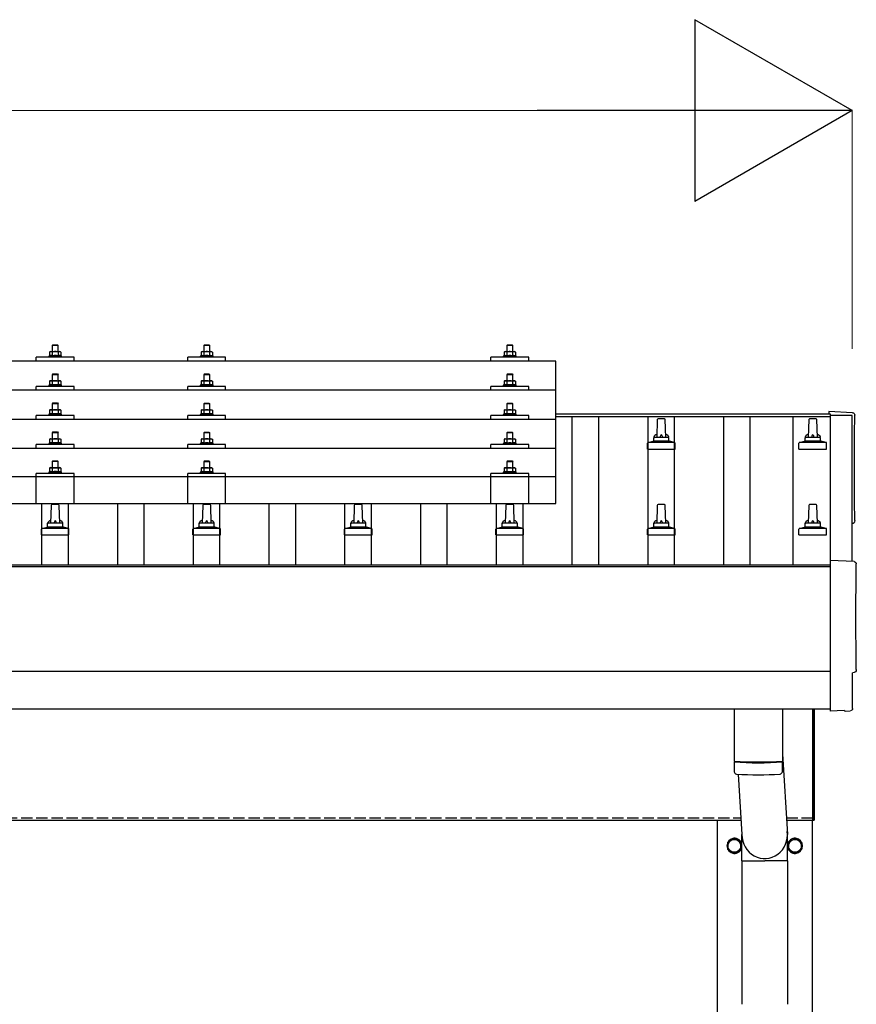
# Model space of a CAD drawing. Units: millimetres. Extents: x 0 to 33640, y 0 to 23760.
# Drawn here: x 8886 to 9991, y 8905 to 10204 of the extents above; entities that cross this region are included whole.
import ezdxf

# ---------------------------------------------------------------- set-up
doc = ezdxf.new("R2010")
doc.units = ezdxf.units.MM
doc.linetypes.add('YHIDDEN_1', pattern=[4, 3, -1])
for name, color, linetype, lineweight in [('YKK_13', 4, 'Continuous', 30), ('YKK_A1', 4, 'Continuous', 30), ('YKK_D', 6, 'Continuous', 13)]:
    doc.layers.add(name, color=color, linetype=linetype, lineweight=lineweight)

msp = doc.modelspace()

# ---------------------------------------------------------------- linework, layer by layer
at = {"layer": 'YKK_13'}
for p, q in [((8930.2, 9775.4), (8929.2, 9774.4)), ((8937.2, 9774.4), (8929.2, 9774.4)), ((8929.2, 9774.4), (8929.2, 9766.4)), ((8930.2, 9775.4), (8936.2, 9775.4)), ((8936.2, 9775.4), (8937.2, 9774.4)), ((8937.2, 9766.4), (8937.2, 9774.4)), ((9130.2, 9775.3), (9129.2, 9774.3)), ((9137.2, 9774.3), (9129.2, 9774.3)), ((9129.2, 9774.3), (9129.2, 9766.3)), ((9130.2, 9775.3), (9136.2, 9775.3)), ((9136.2, 9775.3), (9137.2, 9774.3)), ((9137.2, 9766.3), (9137.2, 9774.3)), ((9530.2, 9775.3), (9529.2, 9774.3)), ((9537.2, 9774.3), (9529.2, 9774.3)), ((9529.2, 9774.3), (9529.2, 9766.3)), ((9530.2, 9775.3), (9536.2, 9775.3)), ((9536.2, 9775.3), (9537.2, 9774.3)), ((9537.2, 9766.3), (9537.2, 9774.3)), ((8908.2, 9753.7), (8908.2, 9758.8)), ((8958.2, 9758.8), (8908.2, 9758.8)), ((8925.7, 9760.8), (8924.7, 9760.4)), ((8924.7, 9760.4), (8924.7, 9758.9)), ((8941.7, 9760.4), (8924.7, 9760.4)), ((8926.7, 9766.4), (8925.7, 9765.8)), ((8926.3, 9766.1), (8925.7, 9765.8)), ((8925.7, 9765.8), (8925.7, 9760.8)), ((8926.2, 9761), (8925.7, 9760.8)), ((8926.7, 9766.4), (8939.7, 9766.4)), ((8929.4, 9765.8), (8928.8, 9766.1)), ((8929.4, 9760.8), (8928.9, 9761)), ((8930.5, 9766.1), (8929.4, 9765.8)), ((8929.4, 9765.8), (8929.4, 9760.8)), ((8930.3, 9760.9), (8929.4, 9760.8)), ((8933.2, 9766.4), (8932.4, 9766.3)), ((8934.3, 9766.3), (8933.2, 9766.4)), ((8936.9, 9765.8), (8936.2, 9766)), ((8936.9, 9760.8), (8936.2, 9760.9)), ((8936.9, 9765.8), (8937.6, 9766.1)), ((8936.9, 9765.8), (8936.9, 9760.8)), ((8936.9, 9760.8), (8937.4, 9761)), ((8939.7, 9766.4), (8940.7, 9765.8)), ((8940.1, 9766.1), (8940.7, 9765.8)), ((8940.1, 9761), (8940.7, 9760.8)), ((8940.7, 9765.8), (8940.7, 9760.8)), ((8940.7, 9760.8), (8941.7, 9760.4)), ((8941.7, 9758.9), (8941.7, 9760.4)), ((8958.2, 9753.7), (8958.2, 9758.8)), ((9108.2, 9753.7), (9108.2, 9758.8)), ((9158.2, 9758.8), (9108.2, 9758.8)), ((9125.7, 9760.7), (9124.7, 9760.3)), ((9124.7, 9760.3), (9124.7, 9758.8)), ((9141.7, 9760.3), (9124.7, 9760.3)), ((9126.7, 9766.3), (9125.7, 9765.7)), ((9126.3, 9766), (9125.7, 9765.7)), ((9125.7, 9765.7), (9125.7, 9760.7)), ((9126.2, 9760.9), (9125.7, 9760.7)), ((9126.7, 9766.3), (9139.7, 9766.3)), ((9129.4, 9765.7), (9128.8, 9766)), ((9129.4, 9760.7), (9128.9, 9760.9)), ((9130.5, 9766), (9129.4, 9765.7)), ((9129.4, 9765.7), (9129.4, 9760.7)), ((9130.3, 9760.9), (9129.4, 9760.7)), ((9133.2, 9766.3), (9132.4, 9766.3)), ((9134.3, 9766.3), (9133.2, 9766.3)), ((9136.9, 9765.7), (9136.2, 9765.9)), ((9136.9, 9760.7), (9136.2, 9760.9)), ((9136.9, 9765.7), (9137.6, 9766)), ((9136.9, 9765.7), (9136.9, 9760.7)), ((9136.9, 9760.7), (9137.4, 9760.9)), ((9139.7, 9766.3), (9140.7, 9765.7)), ((9140.1, 9766), (9140.7, 9765.7)), ((9140.1, 9760.9), (9140.7, 9760.7)), ((9140.7, 9765.7), (9140.7, 9760.7)), ((9140.7, 9760.7), (9141.7, 9760.3)), ((9141.7, 9758.8), (9141.7, 9760.3)), ((9158.2, 9753.7), (9158.2, 9758.8)), ((9508.2, 9753.7), (9508.2, 9758.8)), ((9558.2, 9758.8), (9508.2, 9758.8)), ((9525.7, 9760.7), (9524.7, 9760.3)), ((9524.7, 9760.3), (9524.7, 9758.8)), ((9541.7, 9760.3), (9524.7, 9760.3)), ((9526.7, 9766.3), (9525.7, 9765.7)), ((9526.3, 9766), (9525.7, 9765.7)), ((9525.7, 9765.7), (9525.7, 9760.7)), ((9526.2, 9760.9), (9525.7, 9760.7)), ((9526.7, 9766.3), (9539.7, 9766.3)), ((9529.4, 9765.7), (9528.8, 9766)), ((9529.4, 9760.7), (9528.9, 9760.9)), ((9530.5, 9766), (9529.4, 9765.7)), ((9529.4, 9765.7), (9529.4, 9760.7)), ((9530.3, 9760.8), (9529.4, 9760.7)), ((9533.2, 9766.3), (9532.4, 9766.3)), ((9534.3, 9766.2), (9533.2, 9766.3)), ((9536.9, 9765.7), (9536.2, 9765.9)), ((9536.9, 9760.7), (9536.2, 9760.8)), ((9536.9, 9765.7), (9537.6, 9766)), ((9536.9, 9765.7), (9536.9, 9760.7)), ((9536.9, 9760.7), (9537.4, 9760.9)), ((9539.7, 9766.3), (9540.7, 9765.7)), ((9540.1, 9766), (9540.7, 9765.7)), ((9540.1, 9760.9), (9540.7, 9760.7)), ((9540.7, 9765.7), (9540.7, 9760.7)), ((9540.7, 9760.7), (9541.7, 9760.3)), ((9541.7, 9758.8), (9541.7, 9760.3)), ((9558.2, 9753.7), (9558.2, 9758.8)), ((9594.2, 9753.7), (7872.2, 9753.7)), ((9594.2, 9565.9), (9594.2, 9753.7)), ((8930.2, 9736.9), (8929.2, 9735.9)), ((8937.2, 9735.9), (8929.2, 9735.9)), ((8929.2, 9735.9), (8929.2, 9727.9)), ((8930.2, 9736.9), (8936.2, 9736.9)), ((8936.2, 9736.9), (8937.2, 9735.9)), ((8937.2, 9727.9), (8937.2, 9735.9)), ((9130.2, 9736.9), (9129.2, 9735.9)), ((9137.2, 9735.9), (9129.2, 9735.9)), ((9129.2, 9735.9), (9129.2, 9727.9)), ((9130.2, 9736.9), (9136.2, 9736.9)), ((9136.2, 9736.9), (9137.2, 9735.9)), ((9137.2, 9727.9), (9137.2, 9735.9)), ((9530.2, 9736.9), (9529.2, 9735.9)), ((9537.2, 9735.9), (9529.2, 9735.9)), ((9529.2, 9735.9), (9529.2, 9727.9)), ((9530.2, 9736.9), (9536.2, 9736.9)), ((9536.2, 9736.9), (9537.2, 9735.9)), ((9537.2, 9727.9), (9537.2, 9735.9)), ((8908.2, 9715.3), (8908.2, 9720.4)), ((8958.2, 9720.4), (8908.2, 9720.4)), ((8925.7, 9722.4), (8924.7, 9721.9)), ((8924.7, 9721.9), (8924.7, 9720.4)), ((8941.7, 9721.9), (8924.7, 9721.9)), ((8926.7, 9727.9), (8925.7, 9727.4)), ((8926.3, 9727.7), (8925.7, 9727.4)), ((8925.7, 9727.4), (8925.7, 9722.4)), ((8926.2, 9722.6), (8925.7, 9722.4)), ((8926.7, 9727.9), (8939.7, 9727.9)), ((8929.4, 9727.4), (8928.8, 9727.7)), ((8929.4, 9722.4), (8928.9, 9722.6)), ((8930.5, 9727.6), (8929.4, 9727.4)), ((8929.4, 9727.4), (8929.4, 9722.4)), ((8930.3, 9722.5), (8929.4, 9722.4)), ((8933.2, 9727.9), (8932.4, 9727.9)), ((8934.3, 9727.9), (8933.2, 9727.9)), ((8936.9, 9727.4), (8936.2, 9727.6)), ((8936.9, 9722.4), (8936.2, 9722.5)), ((8936.9, 9727.4), (8937.6, 9727.7)), ((8936.9, 9727.4), (8936.9, 9722.4)), ((8936.9, 9722.4), (8937.4, 9722.6)), ((8939.7, 9727.9), (8940.7, 9727.4)), ((8940.1, 9727.7), (8940.7, 9727.4)), ((8940.1, 9722.6), (8940.7, 9722.4)), ((8940.7, 9727.4), (8940.7, 9722.4)), ((8940.7, 9722.4), (8941.7, 9721.9)), ((8941.7, 9720.4), (8941.7, 9721.9)), ((8958.2, 9715.3), (8958.2, 9720.4)), ((9108.2, 9715.3), (9108.2, 9720.4)), ((9158.2, 9720.4), (9108.2, 9720.4)), ((9125.7, 9722.3), (9124.7, 9721.9)), ((9124.7, 9721.9), (9124.7, 9720.4)), ((9141.7, 9721.9), (9124.7, 9721.9)), ((9126.7, 9727.9), (9125.7, 9727.3)), ((9126.3, 9727.6), (9125.7, 9727.3)), ((9125.7, 9727.3), (9125.7, 9722.3)), ((9126.2, 9722.5), (9125.7, 9722.3)), ((9126.7, 9727.9), (9139.7, 9727.9)), ((9129.4, 9727.3), (9128.8, 9727.6)), ((9129.4, 9722.3), (9128.9, 9722.5)), ((9130.5, 9727.6), (9129.4, 9727.3)), ((9129.4, 9727.3), (9129.4, 9722.3)), ((9130.3, 9722.5), (9129.4, 9722.3)), ((9133.2, 9727.9), (9132.4, 9727.9)), ((9134.3, 9727.8), (9133.2, 9727.9)), ((9136.9, 9727.3), (9136.2, 9727.5)), ((9136.9, 9722.3), (9136.2, 9722.4)), ((9136.9, 9727.3), (9137.6, 9727.6)), ((9136.9, 9727.3), (9136.9, 9722.3)), ((9136.9, 9722.3), (9137.4, 9722.5)), ((9139.7, 9727.9), (9140.7, 9727.3)), ((9140.1, 9727.6), (9140.7, 9727.3)), ((9140.1, 9722.5), (9140.7, 9722.3)), ((9140.7, 9727.3), (9140.7, 9722.3)), ((9140.7, 9722.3), (9141.7, 9721.9)), ((9141.7, 9720.4), (9141.7, 9721.9)), ((9158.2, 9715.3), (9158.2, 9720.4)), ((9508.2, 9715.3), (9508.2, 9720.4)), ((9558.2, 9720.4), (9508.2, 9720.4)), ((9525.7, 9722.3), (9524.7, 9721.9)), ((9524.7, 9721.9), (9524.7, 9720.4)), ((9541.7, 9721.9), (9524.7, 9721.9)), ((9526.7, 9727.9), (9525.7, 9727.3)), ((9526.3, 9727.6), (9525.7, 9727.3)), ((9525.7, 9727.3), (9525.7, 9722.3)), ((9526.2, 9722.5), (9525.7, 9722.3)), ((9526.7, 9727.9), (9539.7, 9727.9)), ((9529.4, 9727.3), (9528.8, 9727.6)), ((9529.4, 9722.3), (9528.9, 9722.5)), ((9530.5, 9727.6), (9529.4, 9727.3)), ((9529.4, 9727.3), (9529.4, 9722.3)), ((9530.3, 9722.4), (9529.4, 9722.3)), ((9533.2, 9727.9), (9532.4, 9727.8)), ((9534.3, 9727.8), (9533.2, 9727.9)), ((9536.9, 9727.3), (9536.2, 9727.5)), ((9536.9, 9722.3), (9536.2, 9722.4)), ((9536.9, 9727.3), (9537.6, 9727.6)), ((9536.9, 9727.3), (9536.9, 9722.3)), ((9536.9, 9722.3), (9537.4, 9722.5)), ((9539.7, 9727.9), (9540.7, 9727.3)), ((9540.1, 9727.6), (9540.7, 9727.3)), ((9540.1, 9722.5), (9540.7, 9722.3)), ((9540.7, 9727.3), (9540.7, 9722.3)), ((9540.7, 9722.3), (9541.7, 9721.9)), ((9541.7, 9720.4), (9541.7, 9721.9)), ((9558.2, 9715.3), (9558.2, 9720.4)), ((9594.2, 9715.3), (7872.2, 9715.3)), ((8930.2, 9698.6), (8929.2, 9697.6)), ((8937.2, 9697.6), (8929.2, 9697.6)), ((8929.2, 9697.6), (8929.2, 9689.6)), ((8930.2, 9698.6), (8936.2, 9698.6)), ((8936.2, 9698.6), (8937.2, 9697.6)), ((8937.2, 9689.6), (8937.2, 9697.6)), ((9130.2, 9698.5), (9129.2, 9697.5)), ((9137.2, 9697.5), (9129.2, 9697.5)), ((9129.2, 9697.5), (9129.2, 9689.5)), ((9130.2, 9698.5), (9136.2, 9698.5)), ((9136.2, 9698.5), (9137.2, 9697.5)), ((9137.2, 9689.5), (9137.2, 9697.5)), ((9530.2, 9698.5), (9529.2, 9697.5)), ((9537.2, 9697.5), (9529.2, 9697.5)), ((9529.2, 9697.5), (9529.2, 9689.5)), ((9530.2, 9698.5), (9536.2, 9698.5)), ((9536.2, 9698.5), (9537.2, 9697.5)), ((9537.2, 9689.5), (9537.2, 9697.5)), ((8908.2, 9677), (8908.2, 9682)), ((8958.2, 9682), (8908.2, 9682)), ((8925.7, 9684), (8924.7, 9683.6)), ((8924.7, 9683.6), (8924.7, 9682.1)), ((8941.7, 9683.6), (8924.7, 9683.6)), ((8926.7, 9689.6), (8925.7, 9689)), ((8926.3, 9689.3), (8925.7, 9689)), ((8925.7, 9689), (8925.7, 9684)), ((8926.2, 9684.2), (8925.7, 9684)), ((8926.7, 9689.6), (8939.7, 9689.6)), ((8929.4, 9689), (8928.8, 9689.3)), ((8929.4, 9684), (8928.9, 9684.2)), ((8930.5, 9689.3), (8929.4, 9689)), ((8929.4, 9689), (8929.4, 9684)), ((8930.3, 9684.2), (8929.4, 9684)), ((8933.2, 9689.6), (8932.4, 9689.6)), ((8934.3, 9689.6), (8933.2, 9689.6)), ((8936.9, 9689), (8936.2, 9689.2)), ((8936.9, 9684), (8936.2, 9684.2)), ((8936.9, 9689), (8937.6, 9689.3)), ((8936.9, 9689), (8936.9, 9684)), ((8936.9, 9684), (8937.4, 9684.2)), ((8939.7, 9689.6), (8940.7, 9689)), ((8940.1, 9689.3), (8940.7, 9689)), ((8940.1, 9684.2), (8940.7, 9684)), ((8940.7, 9689), (8940.7, 9684)), ((8940.7, 9684), (8941.7, 9683.6)), ((8941.7, 9682.1), (8941.7, 9683.6)), ((8958.2, 9677), (8958.2, 9682)), ((9108.2, 9677), (9108.2, 9682)), ((9158.2, 9682), (9108.2, 9682)), ((9125.7, 9683.9), (9124.7, 9683.5)), ((9124.7, 9683.5), (9124.7, 9682)), ((9141.7, 9683.5), (9124.7, 9683.5)), ((9126.7, 9689.5), (9125.7, 9689)), ((9126.3, 9689.3), (9125.7, 9689)), ((9125.7, 9689), (9125.7, 9683.9)), ((9126.2, 9684.2), (9125.7, 9683.9)), ((9126.7, 9689.5), (9139.7, 9689.5)), ((9129.4, 9689), (9128.8, 9689.3)), ((9129.4, 9683.9), (9128.9, 9684.1)), ((9130.5, 9689.2), (9129.4, 9689)), ((9129.4, 9689), (9129.4, 9683.9)), ((9130.3, 9684.1), (9129.4, 9683.9)), ((9133.2, 9689.5), (9132.4, 9689.5)), ((9134.3, 9689.5), (9133.2, 9689.5)), ((9136.9, 9689), (9136.2, 9689.2)), ((9136.9, 9683.9), (9136.2, 9684.1)), ((9136.9, 9689), (9137.6, 9689.3)), ((9136.9, 9689), (9136.9, 9683.9)), ((9136.9, 9683.9), (9137.4, 9684.1)), ((9139.7, 9689.5), (9140.7, 9689)), ((9140.1, 9689.3), (9140.7, 9689)), ((9140.1, 9684.2), (9140.7, 9683.9)), ((9140.7, 9689), (9140.7, 9683.9)), ((9140.7, 9683.9), (9141.7, 9683.5)), ((9141.7, 9682), (9141.7, 9683.5)), ((9158.2, 9677), (9158.2, 9682)), ((9508.2, 9677), (9508.2, 9682)), ((9558.2, 9682), (9508.2, 9682)), ((9525.7, 9683.9), (9524.7, 9683.5)), ((9524.7, 9683.5), (9524.7, 9682)), ((9541.7, 9683.5), (9524.7, 9683.5)), ((9526.7, 9689.5), (9525.7, 9688.9)), ((9526.3, 9689.3), (9525.7, 9688.9)), ((9525.7, 9688.9), (9525.7, 9683.9)), ((9526.2, 9684.1), (9525.7, 9683.9)), ((9526.7, 9689.5), (9539.7, 9689.5)), ((9529.4, 9688.9), (9528.8, 9689.3)), ((9529.4, 9683.9), (9528.9, 9684.1)), ((9530.5, 9689.2), (9529.4, 9688.9)), ((9529.4, 9688.9), (9529.4, 9683.9)), ((9530.3, 9684.1), (9529.4, 9683.9)), ((9533.2, 9689.5), (9532.4, 9689.5)), ((9534.3, 9689.5), (9533.2, 9689.5)), ((9536.9, 9688.9), (9536.2, 9689.1)), ((9536.9, 9683.9), (9536.2, 9684.1)), ((9536.9, 9688.9), (9537.6, 9689.3)), ((9536.9, 9688.9), (9536.9, 9683.9)), ((9536.9, 9683.9), (9537.4, 9684.1)), ((9539.7, 9689.5), (9540.7, 9688.9)), ((9540.1, 9689.3), (9540.7, 9688.9)), ((9540.1, 9684.1), (9540.7, 9683.9)), ((9540.7, 9688.9), (9540.7, 9683.9)), ((9540.7, 9683.9), (9541.7, 9683.5)), ((9541.7, 9682), (9541.7, 9683.5)), ((9558.2, 9677), (9558.2, 9682)), ((9985.8, 9685.7), (9954.2, 9687.3)), ((9954.2, 9687.3), (9954.2, 9684.3)), ((7872.2, 9677), (9594.2, 9677)), ((9727.9, 9676.7), (9727.2, 9653.2)), ((9737.5, 9677.7), (9728.9, 9677.7)), ((9739.2, 9653.2), (9738.5, 9676.7)), ((9927.9, 9676.7), (9927.2, 9653.2)), ((9937.5, 9677.7), (9928.9, 9677.7)), ((9939.2, 9653.2), (9938.5, 9676.7)), ((8930.2, 9660.3), (8929.2, 9659.3)), ((8937.2, 9659.3), (8929.2, 9659.3)), ((8929.2, 9659.3), (8929.2, 9651.3)), ((8930.2, 9660.3), (8936.2, 9660.3)), ((8936.2, 9660.3), (8937.2, 9659.3)), ((8937.2, 9651.3), (8937.2, 9659.3)), ((9130.2, 9660.2), (9129.2, 9659.2)), ((9137.2, 9659.2), (9129.2, 9659.2)), ((9129.2, 9659.2), (9129.2, 9651.2)), ((9130.2, 9660.2), (9136.2, 9660.2)), ((9136.2, 9660.2), (9137.2, 9659.2)), ((9137.2, 9651.2), (9137.2, 9659.2)), ((9530.2, 9660.2), (9529.2, 9659.2)), ((9537.2, 9659.2), (9529.2, 9659.2)), ((9529.2, 9659.2), (9529.2, 9651.2)), ((9530.2, 9660.2), (9536.2, 9660.2)), ((9536.2, 9660.2), (9537.2, 9659.2)), ((9537.2, 9651.2), (9537.2, 9659.2)), ((9723.2, 9649), (9723.2, 9653.2)), ((9742.2, 9653.2), (9724.2, 9653.2)), ((9743.2, 9649), (9743.2, 9653.2)), ((9923.2, 9649), (9923.2, 9653.2)), ((9942.2, 9653.2), (9924.2, 9653.2)), ((9943.2, 9649), (9943.2, 9653.2)), ((8908.2, 9638.6), (8908.2, 9643.7)), ((8958.2, 9643.7), (8908.2, 9643.7)), ((8925.7, 9645.7), (8924.7, 9645.3)), ((8924.7, 9645.3), (8924.7, 9643.8)), ((8941.7, 9645.3), (8924.7, 9645.3)), ((8926.7, 9651.3), (8925.7, 9650.7)), ((8926.3, 9651), (8925.7, 9650.7)), ((8925.7, 9650.7), (8925.7, 9645.7)), ((8926.2, 9645.9), (8925.7, 9645.7)), ((8926.7, 9651.3), (8939.7, 9651.3)), ((8929.4, 9650.7), (8928.8, 9651)), ((8929.4, 9645.7), (8928.9, 9645.9)), ((8930.5, 9650.9), (8929.4, 9650.7)), ((8929.4, 9650.7), (8929.4, 9645.7)), ((8930.3, 9645.8), (8929.4, 9645.7)), ((8933.2, 9651.3), (8932.4, 9651.2)), ((8934.3, 9651.2), (8933.2, 9651.3)), ((8936.9, 9650.7), (8936.2, 9650.9)), ((8936.9, 9645.7), (8936.2, 9645.8)), ((8936.9, 9650.7), (8937.6, 9651)), ((8936.9, 9650.7), (8936.9, 9645.7)), ((8936.9, 9645.7), (8937.4, 9645.9)), ((8939.7, 9651.3), (8940.7, 9650.7)), ((8940.1, 9651), (8940.7, 9650.7)), ((8940.1, 9645.9), (8940.7, 9645.7)), ((8940.7, 9650.7), (8940.7, 9645.7)), ((8940.7, 9645.7), (8941.7, 9645.3)), ((8941.7, 9643.8), (8941.7, 9645.3)), ((8958.2, 9638.6), (8958.2, 9643.7)), ((9108.2, 9638.6), (9108.2, 9643.7)), ((9158.2, 9643.7), (9108.2, 9643.7)), ((9125.7, 9645.6), (9124.7, 9645.2)), ((9124.7, 9645.2), (9124.7, 9643.7)), ((9141.7, 9645.2), (9124.7, 9645.2)), ((9126.7, 9651.2), (9125.7, 9650.6)), ((9126.3, 9650.9), (9125.7, 9650.6)), ((9125.7, 9650.6), (9125.7, 9645.6)), ((9126.2, 9645.8), (9125.7, 9645.6)), ((9126.7, 9651.2), (9139.7, 9651.2)), ((9129.4, 9650.6), (9128.8, 9650.9)), ((9129.4, 9645.6), (9128.9, 9645.8)), ((9130.5, 9650.9), (9129.4, 9650.6)), ((9129.4, 9650.6), (9129.4, 9645.6)), ((9130.3, 9645.8), (9129.4, 9645.6)), ((9133.2, 9651.2), (9132.4, 9651.2)), ((9134.3, 9651.1), (9133.2, 9651.2)), ((9136.9, 9650.6), (9136.2, 9650.8)), ((9136.9, 9645.6), (9136.2, 9645.8)), ((9136.9, 9650.6), (9137.6, 9650.9)), ((9136.9, 9650.6), (9136.9, 9645.6)), ((9136.9, 9645.6), (9137.4, 9645.8)), ((9139.7, 9651.2), (9140.7, 9650.6)), ((9140.1, 9650.9), (9140.7, 9650.6)), ((9140.1, 9645.8), (9140.7, 9645.6)), ((9140.7, 9650.6), (9140.7, 9645.6)), ((9140.7, 9645.6), (9141.7, 9645.2)), ((9141.7, 9643.7), (9141.7, 9645.2)), ((9158.2, 9638.6), (9158.2, 9643.7)), ((9508.2, 9638.6), (9508.2, 9643.7)), ((9558.2, 9643.7), (9508.2, 9643.7)), ((9525.7, 9645.6), (9524.7, 9645.2)), ((9524.7, 9645.2), (9524.7, 9643.7)), ((9541.7, 9645.2), (9524.7, 9645.2)), ((9526.7, 9651.2), (9525.7, 9650.6)), ((9526.3, 9650.9), (9525.7, 9650.6)), ((9525.7, 9650.6), (9525.7, 9645.6)), ((9526.2, 9645.8), (9525.7, 9645.6)), ((9526.7, 9651.2), (9539.7, 9651.2)), ((9529.4, 9650.6), (9528.8, 9650.9)), ((9529.4, 9645.6), (9528.9, 9645.8)), ((9530.5, 9650.9), (9529.4, 9650.6)), ((9529.4, 9650.6), (9529.4, 9645.6)), ((9530.3, 9645.7), (9529.4, 9645.6)), ((9533.2, 9651.2), (9532.4, 9651.1)), ((9534.3, 9651.1), (9533.2, 9651.2)), ((9536.9, 9650.6), (9536.2, 9650.8)), ((9536.9, 9645.6), (9536.2, 9645.7)), ((9536.9, 9650.6), (9537.6, 9650.9)), ((9536.9, 9650.6), (9536.9, 9645.6)), ((9536.9, 9645.6), (9537.4, 9645.8)), ((9539.7, 9651.2), (9540.7, 9650.6)), ((9540.1, 9650.9), (9540.7, 9650.6)), ((9540.1, 9645.8), (9540.7, 9645.6)), ((9540.7, 9650.6), (9540.7, 9645.6)), ((9540.7, 9645.6), (9541.7, 9645.2)), ((9541.7, 9643.7), (9541.7, 9645.2)), ((9558.2, 9638.6), (9558.2, 9643.7)), ((9714.9, 9637.7), (9714.9, 9645.4)), ((9751.1, 9646.2), (9715.3, 9646.2)), ((9715.7, 9646.4), (9722.4, 9648)), ((9743.6, 9648.2), (9722.8, 9648.2)), ((9750.7, 9646.4), (9743.9, 9648)), ((9751.4, 9637.7), (9751.4, 9645.4)), ((9914.9, 9637.7), (9914.9, 9645.4)), ((9951.1, 9646.2), (9915.3, 9646.2)), ((9915.7, 9646.4), (9922.4, 9648)), ((9943.6, 9648.2), (9922.8, 9648.2)), ((9950.7, 9646.4), (9943.9, 9648)), ((9951.4, 9637.7), (9951.4, 9645.4)), ((9594.2, 9638.6), (7872.2, 9638.6)), ((9714.9, 9637.7), (9751.4, 9637.7)), ((9914.9, 9637.7), (9951.4, 9637.7)), ((8930.2, 9622.2), (8929.2, 9621.2)), ((8937.2, 9621.2), (8929.2, 9621.2)), ((8929.2, 9621.2), (8929.2, 9613.2)), ((8930.2, 9622.2), (8936.2, 9622.2)), ((8936.2, 9622.2), (8937.2, 9621.2)), ((8937.2, 9613.2), (8937.2, 9621.2)), ((9130.2, 9622.1), (9129.2, 9621.1)), ((9137.2, 9621.1), (9129.2, 9621.1)), ((9129.2, 9621.1), (9129.2, 9613.1)), ((9130.2, 9622.1), (9136.2, 9622.1)), ((9136.2, 9622.1), (9137.2, 9621.1)), ((9137.2, 9613.1), (9137.2, 9621.1)), ((9530.2, 9622.1), (9529.2, 9621.1)), ((9537.2, 9621.1), (9529.2, 9621.1)), ((9529.2, 9621.1), (9529.2, 9613.1)), ((9530.2, 9622.1), (9536.2, 9622.1)), ((9536.2, 9622.1), (9537.2, 9621.1)), ((9537.2, 9613.1), (9537.2, 9621.1)), ((9594.2, 9600.9), (7872.2, 9600.9)), ((8908.2, 9565.9), (8908.2, 9605.6)), ((8958.2, 9605.6), (8908.2, 9605.6)), ((8925.7, 9607.6), (8924.7, 9607.2)), ((8924.7, 9607.2), (8924.7, 9605.7)), ((8941.7, 9607.2), (8924.7, 9607.2)), ((8926.7, 9613.2), (8925.7, 9612.6)), ((8926.3, 9612.9), (8925.7, 9612.6)), ((8925.7, 9612.6), (8925.7, 9607.6)), ((8926.2, 9607.8), (8925.7, 9607.6)), ((8926.7, 9613.2), (8939.7, 9613.2)), ((8929.4, 9612.6), (8928.8, 9612.9)), ((8929.4, 9607.6), (8928.9, 9607.8)), ((8930.5, 9612.9), (8929.4, 9612.6)), ((8929.4, 9612.6), (8929.4, 9607.6)), ((8930.3, 9607.7), (8929.4, 9607.6)), ((8933.2, 9613.2), (8932.4, 9613.2)), ((8934.3, 9613.1), (8933.2, 9613.2)), ((8936.9, 9612.6), (8936.2, 9612.8)), ((8936.9, 9607.6), (8936.2, 9607.7)), ((8936.9, 9612.6), (8937.6, 9612.9)), ((8936.9, 9612.6), (8936.9, 9607.6)), ((8936.9, 9607.6), (8937.4, 9607.8)), ((8939.7, 9613.2), (8940.7, 9612.6)), ((8940.1, 9612.9), (8940.7, 9612.6)), ((8940.1, 9607.8), (8940.7, 9607.6)), ((8940.7, 9612.6), (8940.7, 9607.6)), ((8940.7, 9607.6), (8941.7, 9607.2)), ((8941.7, 9605.7), (8941.7, 9607.2)), ((8958.2, 9565.9), (8958.2, 9605.6)), ((9108.2, 9565.9), (9108.2, 9605.6)), ((9158.2, 9605.6), (9108.2, 9605.6)), ((9125.7, 9607.5), (9124.7, 9607.1)), ((9124.7, 9607.1), (9124.7, 9605.6)), ((9141.7, 9607.1), (9124.7, 9607.1)), ((9126.7, 9613.1), (9125.7, 9612.5)), ((9126.3, 9612.9), (9125.7, 9612.5)), ((9125.7, 9612.5), (9125.7, 9607.5)), ((9126.2, 9607.7), (9125.7, 9607.5)), ((9126.7, 9613.1), (9139.7, 9613.1)), ((9129.4, 9612.5), (9128.8, 9612.9)), ((9129.4, 9607.5), (9128.9, 9607.7)), ((9130.5, 9612.8), (9129.4, 9612.5)), ((9129.4, 9612.5), (9129.4, 9607.5)), ((9130.3, 9607.7), (9129.4, 9607.5)), ((9133.2, 9613.1), (9132.4, 9613.1)), ((9134.3, 9613.1), (9133.2, 9613.1)), ((9136.9, 9612.5), (9136.2, 9612.7)), ((9136.9, 9607.5), (9136.2, 9607.7)), ((9136.9, 9612.5), (9137.6, 9612.9)), ((9136.9, 9612.5), (9136.9, 9607.5)), ((9136.9, 9607.5), (9137.4, 9607.7)), ((9139.7, 9613.1), (9140.7, 9612.5)), ((9140.1, 9612.9), (9140.7, 9612.5)), ((9140.1, 9607.7), (9140.7, 9607.5)), ((9140.7, 9612.5), (9140.7, 9607.5)), ((9140.7, 9607.5), (9141.7, 9607.1)), ((9141.7, 9605.6), (9141.7, 9607.1)), ((9158.2, 9565.9), (9158.2, 9605.6)), ((9508.2, 9565.9), (9508.2, 9605.6)), ((9558.2, 9605.6), (9508.2, 9605.6)), ((9525.7, 9607.5), (9524.7, 9607.1)), ((9524.7, 9607.1), (9524.7, 9605.6)), ((9541.7, 9607.1), (9524.7, 9607.1)), ((9526.7, 9613.1), (9525.7, 9612.5)), ((9526.3, 9612.8), (9525.7, 9612.5)), ((9525.7, 9612.5), (9525.7, 9607.5)), ((9526.2, 9607.7), (9525.7, 9607.5)), ((9526.7, 9613.1), (9539.7, 9613.1)), ((9529.4, 9612.5), (9528.8, 9612.8)), ((9529.4, 9607.5), (9528.9, 9607.7)), ((9530.5, 9612.8), (9529.4, 9612.5)), ((9529.4, 9612.5), (9529.4, 9607.5)), ((9530.3, 9607.7), (9529.4, 9607.5)), ((9533.2, 9613.1), (9532.4, 9613.1)), ((9534.3, 9613), (9533.2, 9613.1)), ((9536.9, 9612.5), (9536.2, 9612.7)), ((9536.9, 9607.5), (9536.2, 9607.6)), ((9536.9, 9612.5), (9537.6, 9612.8)), ((9536.9, 9612.5), (9536.9, 9607.5)), ((9536.9, 9607.5), (9537.4, 9607.7)), ((9539.7, 9613.1), (9540.7, 9612.5)), ((9540.1, 9612.8), (9540.7, 9612.5)), ((9540.1, 9607.7), (9540.7, 9607.5)), ((9540.7, 9612.5), (9540.7, 9607.5)), ((9540.7, 9607.5), (9541.7, 9607.1)), ((9541.7, 9605.6), (9541.7, 9607.1)), ((9558.2, 9565.9), (9558.2, 9605.6)), ((7872.2, 9565.9), (9594.2, 9565.9)), ((8927.9, 9563.4), (8927.2, 9539.9)), ((8937.5, 9564.4), (8928.9, 9564.4)), ((8939.2, 9539.9), (8938.5, 9563.4)), ((9127.9, 9563.4), (9127.2, 9539.9)), ((9137.5, 9564.4), (9128.9, 9564.4)), ((9139.2, 9539.9), (9138.5, 9563.4)), ((9327.9, 9563.4), (9327.2, 9539.9)), ((9337.5, 9564.4), (9328.9, 9564.4)), ((9339.2, 9539.9), (9338.5, 9563.4)), ((9527.9, 9563.4), (9527.2, 9539.9)), ((9537.5, 9564.4), (9528.9, 9564.4)), ((9539.2, 9539.9), (9538.5, 9563.4)), ((9727.9, 9563.4), (9727.2, 9539.9)), ((9737.5, 9564.4), (9728.9, 9564.4)), ((9739.2, 9539.9), (9738.5, 9563.4)), ((9927.9, 9563.4), (9927.2, 9539.9)), ((9937.5, 9564.4), (9928.9, 9564.4)), ((9939.2, 9539.9), (9938.5, 9563.4)), ((8923.2, 9535.7), (8923.2, 9539.9)), ((8942.2, 9539.9), (8924.2, 9539.9)), ((8943.2, 9535.7), (8943.2, 9539.9)), ((9123.2, 9535.7), (9123.2, 9539.9)), ((9142.2, 9539.9), (9124.2, 9539.9)), ((9143.2, 9535.7), (9143.2, 9539.9)), ((9323.2, 9535.7), (9323.2, 9539.9)), ((9342.2, 9539.9), (9324.2, 9539.9)), ((9343.2, 9535.7), (9343.2, 9539.9)), ((9523.2, 9535.7), (9523.2, 9539.9)), ((9542.2, 9539.9), (9524.2, 9539.9)), ((9543.2, 9535.7), (9543.2, 9539.9)), ((9723.2, 9535.7), (9723.2, 9539.9)), ((9742.2, 9539.9), (9724.2, 9539.9)), ((9743.2, 9535.7), (9743.2, 9539.9)), ((9923.2, 9535.7), (9923.2, 9539.9)), ((9942.2, 9539.9), (9924.2, 9539.9)), ((9943.2, 9535.7), (9943.2, 9539.9)), ((8914.9, 9524.4), (8914.9, 9532.1)), ((8914.9, 9524.4), (8951.4, 9524.4)), ((8951.1, 9532.9), (8915.3, 9532.9)), ((8915.7, 9533.1), (8922.4, 9534.7)), ((8943.6, 9534.9), (8922.8, 9534.9)), ((8950.7, 9533.1), (8943.9, 9534.7)), ((8951.4, 9524.4), (8951.4, 9532.1)), ((9114.9, 9524.4), (9114.9, 9532.1)), ((9114.9, 9524.4), (9151.4, 9524.4)), ((9151.1, 9532.9), (9115.3, 9532.9)), ((9115.7, 9533.1), (9122.4, 9534.7)), ((9143.6, 9534.9), (9122.8, 9534.9)), ((9150.7, 9533.1), (9143.9, 9534.7)), ((9151.4, 9524.4), (9151.4, 9532.1)), ((9314.9, 9524.4), (9314.9, 9532.1)), ((9314.9, 9524.4), (9351.4, 9524.4)), ((9351.1, 9532.9), (9315.3, 9532.9)), ((9315.7, 9533.1), (9322.4, 9534.7)), ((9343.6, 9534.9), (9322.8, 9534.9)), ((9350.7, 9533.1), (9343.9, 9534.7)), ((9351.4, 9524.4), (9351.4, 9532.1)), ((9514.9, 9524.4), (9514.9, 9532.1)), ((9514.9, 9524.4), (9551.4, 9524.4)), ((9551.1, 9532.9), (9515.3, 9532.9)), ((9515.7, 9533.1), (9522.4, 9534.7)), ((9543.6, 9534.9), (9522.8, 9534.9)), ((9550.7, 9533.1), (9543.9, 9534.7)), ((9551.4, 9524.4), (9551.4, 9532.1)), ((9714.9, 9524.4), (9714.9, 9532.1)), ((9714.9, 9524.4), (9751.4, 9524.4)), ((9751.1, 9532.9), (9715.3, 9532.9)), ((9715.7, 9533.1), (9722.4, 9534.7)), ((9743.6, 9534.9), (9722.8, 9534.9)), ((9750.7, 9533.1), (9743.9, 9534.7)), ((9751.4, 9524.4), (9751.4, 9532.1)), ((9914.9, 9524.4), (9914.9, 9532.1)), ((9914.9, 9524.4), (9951.4, 9524.4)), ((9951.1, 9532.9), (9915.3, 9532.9)), ((9915.7, 9533.1), (9922.4, 9534.7)), ((9943.6, 9534.9), (9922.8, 9534.9)), ((9950.7, 9533.1), (9943.9, 9534.7)), ((9951.4, 9524.4), (9951.4, 9532.1)), ((9987.8, 9489.2), (9956.2, 9490.9)), ((9956.2, 9490.9), (9956.2, 9293)), ((9985.6, 9295.4), (9985.6, 9342.4)), ((9985.6, 9342.4), (9986.2, 9342.4)), ((9829.2, 9294.8), (9829.2, 9226)), ((9893.2, 9294.8), (9893.2, 9226)), ((9933.2, 9148.2), (9933.2, 9294.8)), ((9933.2, 9294.8), (9933.2, 9148.2)), ((9935.2, 9294.8), (9935.2, 9148.2)), ((9935.2, 9148.2), (9935.2, 9294.8)), ((9956.2, 9293), (9956.2, 9292)), ((9974.4, 9292.9), (9956.2, 9292)), ((9975.1, 9292.3), (9974.4, 9292.9)), ((9975.8, 9292), (9982.7, 9292.4)), ((9829.2, 9225), (9829.4, 9212)), ((9833.7, 9225.7), (9833.7, 9224.7)), ((9888.7, 9225.7), (9888.7, 9224.7)), ((9893, 9212), (9893.2, 9225)), ((9893.2, 9235.6), (9899.7, 9129.1)), ((9834.7, 9208.7), (9839.6, 9129.1)), ((9933.2, 9148.2), (9935.2, 9148.2)), ((9933.2, 9148.2), (9935.2, 9148.2)), ((9839.5, 9094.4), (9839.5, 9129.1)), ((9899.8, 9094.4), (9899.8, 9129.1)), ((9839.5, 9094.4), (9869.7, 9094.4)), ((9839.7, 9094.4), (9839.7, 8905.2)), ((9899.8, 9094.4), (9869.7, 9094.4)), ((9899.7, 9094.4), (9899.7, 8905.2))]:
    msp.add_line(p, q, dxfattribs=at)
at = {"layer": 'YKK_13', "ltscale": 2}
for p, q in [((9821.2, 9119.1), (9829.7, 9124)), ((9829.7, 9124), (9838.2, 9119.1)), ((9901.2, 9119.1), (9909.7, 9124)), ((9909.7, 9124), (9918.2, 9119.1)), ((9821.1, 9114.4), (9821.2, 9114.4)), ((9821.1, 9113.9), (9821.2, 9113.9)), ((9821.2, 9109.2), (9821.2, 9119.1)), ((9829.7, 9104.3), (9821.2, 9109.2)), ((9838.2, 9109.2), (9829.7, 9104.3)), ((9838.2, 9119.1), (9838.2, 9109.2)), ((9901.1, 9114.4), (9901.2, 9114.4)), ((9901.1, 9113.9), (9901.2, 9113.9)), ((9901.2, 9109.2), (9901.2, 9119.1)), ((9909.7, 9104.3), (9901.2, 9109.2)), ((9918.2, 9109.2), (9909.7, 9104.3)), ((9918.2, 9119.1), (9918.2, 9109.2))]:
    msp.add_line(p, q, dxfattribs=at)
for centre in [(9829.7, 9114.2), (9909.7, 9114.2)]:
    msp.add_circle(centre, 8.5, dxfattribs=at)
at = {"layer": 'YKK_13'}
for centre, radius, start, end in [((8927.6, 9757), 4.24, 71.2271, 108.2137), ((8927.5, 9763.2), 3.21, 67.0596, 113.027), ((8933.2, 9744.4), 16.8, 79.7809, 99.9594), ((8933.1, 9754.8), 11.5, 93.5177, 103.3258), ((8933.3, 9755.2), 11.2, 74.9862, 85.0983), ((8938.8, 9757), 4.24, 71.7863, 108.7729), ((8938.8, 9763.2), 3.21, 66.973, 112.9404), ((9127.6, 9756.9), 4.24, 71.2271, 108.2137), ((9127.5, 9763.1), 3.21, 67.0596, 113.027), ((9133.2, 9744.3), 16.8, 79.7809, 99.9594), ((9133.1, 9754.8), 11.5, 93.5177, 103.3258), ((9133.3, 9755.1), 11.2, 74.9862, 85.0983), ((9138.8, 9756.9), 4.24, 71.7863, 108.7729), ((9138.8, 9763.1), 3.21, 66.973, 112.9404), ((9527.6, 9756.9), 4.24, 71.2271, 108.2137), ((9527.5, 9763.1), 3.21, 67.0596, 113.027), ((9533.2, 9744.3), 16.8, 79.7809, 99.9594), ((9533.1, 9754.8), 11.5, 93.5177, 103.3258), ((9533.3, 9755.1), 11.2, 74.9862, 85.0983), ((9538.8, 9756.9), 4.24, 71.7863, 108.7729), ((9538.8, 9763.1), 3.21, 66.973, 112.9404), ((8927.6, 9718.5), 4.24, 71.2271, 108.2137), ((8927.5, 9724.7), 3.21, 67.0596, 113.027), ((8933.2, 9705.9), 16.8, 79.7809, 99.9594), ((8933.1, 9716.4), 11.5, 93.5177, 103.3258), ((8933.3, 9716.7), 11.2, 74.9862, 85.0983), ((8938.8, 9718.5), 4.24, 71.7863, 108.7729), ((8938.8, 9724.7), 3.21, 66.973, 112.9404), ((9127.6, 9718.5), 4.24, 71.2271, 108.2137), ((9127.5, 9724.7), 3.21, 67.0596, 113.027), ((9133.2, 9705.9), 16.8, 79.7809, 99.9594), ((9133.1, 9716.4), 11.5, 93.5177, 103.3258), ((9133.3, 9716.7), 11.2, 74.9862, 85.0983), ((9138.8, 9718.5), 4.24, 71.7863, 108.7729), ((9138.8, 9724.7), 3.21, 66.973, 112.9404), ((9527.6, 9718.5), 4.24, 71.2271, 108.2137), ((9527.5, 9724.6), 3.21, 67.0596, 113.027), ((9533.2, 9705.9), 16.8, 79.7809, 99.9594), ((9533.1, 9716.3), 11.5, 93.5177, 103.3258), ((9533.3, 9716.7), 11.2, 74.9862, 85.0983), ((9538.8, 9718.5), 4.24, 71.7863, 108.7729), ((9538.8, 9724.6), 3.21, 66.973, 112.9404), ((8927.6, 9680.2), 4.24, 71.2271, 108.2137), ((8927.5, 9686.4), 3.21, 67.0596, 113.027), ((8933.2, 9667.6), 16.8, 79.7809, 99.9594), ((8933.1, 9678.1), 11.5, 93.5177, 103.3258), ((8933.3, 9678.4), 11.2, 74.9862, 85.0983), ((8938.8, 9680.2), 4.24, 71.7863, 108.7729), ((8938.8, 9686.4), 3.21, 66.973, 112.9404), ((9127.6, 9680.1), 4.24, 71.2271, 108.2137), ((9127.5, 9686.3), 3.21, 67.0596, 113.027), ((9133.2, 9667.5), 16.8, 79.7809, 99.9594), ((9133.1, 9678), 11.5, 93.5177, 103.3258), ((9133.3, 9678.3), 11.2, 74.9862, 85.0983), ((9138.8, 9680.1), 4.24, 71.7863, 108.7729), ((9138.8, 9686.3), 3.21, 66.973, 112.9404), ((9527.6, 9680.1), 4.24, 71.2271, 108.2137), ((9527.5, 9686.3), 3.21, 67.0596, 113.027), ((9533.2, 9667.5), 16.8, 79.7809, 99.9594), ((9533.1, 9678), 11.5, 93.5177, 103.3258), ((9533.3, 9678.3), 11.2, 74.9862, 85.0983), ((9538.8, 9680.1), 4.24, 71.7863, 108.7729), ((9538.8, 9686.3), 3.21, 66.973, 112.9404), ((9728.9, 9676.7), 1, 90, 178.6051), ((9737.5, 9676.7), 1, 1.3949, 90), ((9928.9, 9676.7), 1, 90, 178.6051), ((9937.5, 9676.7), 1, 1.3949, 90), ((9727.3, 9652.6), 4.13, 90, 171.1763), ((9724.2, 9652.2), 1, 90, 180), ((9736.5, 9653.2), 4.83, 133.6028, 180), ((9729.9, 9653.2), 4.83, 0, 46.3972), ((9739.1, 9652.6), 4.13, 8.8237, 90), ((9742.2, 9652.2), 1, 0, 90), ((9927.3, 9652.6), 4.13, 90, 171.1763), ((9924.2, 9652.2), 1, 90, 180), ((9936.5, 9653.2), 4.83, 133.6028, 180), ((9929.9, 9653.2), 4.83, 0, 46.3972), ((9939.1, 9652.6), 4.13, 8.8237, 90), ((9942.2, 9652.2), 1, 0, 90), ((8927.6, 9641.8), 4.24, 71.2271, 108.2137), ((8927.5, 9648), 3.21, 67.0596, 113.027), ((8933.2, 9629.3), 16.8, 79.7809, 99.9594), ((8933.1, 9639.7), 11.5, 93.5177, 103.3258), ((8933.3, 9640.1), 11.2, 74.9862, 85.0983), ((8938.8, 9641.8), 4.24, 71.7863, 108.7729), ((8938.8, 9648), 3.21, 66.973, 112.9404), ((9127.6, 9641.8), 4.24, 71.2271, 108.2137), ((9127.5, 9648), 3.21, 67.0596, 113.027), ((9133.2, 9629.2), 16.8, 79.7809, 99.9594), ((9133.1, 9639.7), 11.5, 93.5177, 103.3258), ((9133.3, 9640), 11.2, 74.9862, 85.0983), ((9138.8, 9641.8), 4.24, 71.7863, 108.7729), ((9138.8, 9648), 3.21, 66.973, 112.9404), ((9527.6, 9641.8), 4.24, 71.2271, 108.2137), ((9527.5, 9648), 3.21, 67.0596, 113.027), ((9533.2, 9629.2), 16.8, 79.7809, 99.9594), ((9533.1, 9639.7), 11.5, 93.5177, 103.3258), ((9533.3, 9640), 11.2, 74.9862, 85.0983), ((9538.8, 9641.8), 4.24, 71.7863, 108.7729), ((9538.8, 9648), 3.21, 66.973, 112.9404), ((9715.9, 9645.4), 1, 103.627, 180), ((9722.2, 9649), 1, 283.627, 0), ((9744.2, 9649), 1, 180, 256.373), ((9750.4, 9645.4), 1, 0, 76.373), ((9915.9, 9645.4), 1, 103.627, 180), ((9922.2, 9649), 1, 283.627, 0), ((9944.2, 9649), 1, 180, 256.373), ((9950.4, 9645.4), 1, 0, 76.373), ((8927.6, 9603.8), 4.24, 71.2271, 108.2137), ((8927.5, 9610), 3.21, 67.0596, 113.027), ((8933.2, 9591.2), 16.8, 79.7809, 99.9594), ((8933.1, 9601.7), 11.5, 93.5177, 103.3258), ((8933.3, 9602), 11.2, 74.9862, 85.0983), ((8938.8, 9603.8), 4.24, 71.7863, 108.7729), ((8938.8, 9610), 3.21, 66.973, 112.9404), ((9127.6, 9603.7), 4.24, 71.2271, 108.2137), ((9127.5, 9609.9), 3.21, 67.0596, 113.027), ((9133.2, 9591.1), 16.8, 79.7809, 99.9594), ((9133.1, 9601.6), 11.5, 93.5177, 103.3258), ((9133.3, 9601.9), 11.2, 74.9862, 85.0983), ((9138.8, 9603.7), 4.24, 71.7863, 108.7729), ((9138.8, 9609.9), 3.21, 66.973, 112.9404), ((9527.6, 9603.7), 4.24, 71.2271, 108.2137), ((9527.5, 9609.9), 3.21, 67.0596, 113.027), ((9533.2, 9591.1), 16.8, 79.7809, 99.9594), ((9533.1, 9601.6), 11.5, 93.5177, 103.3258), ((9533.3, 9601.9), 11.2, 74.9862, 85.0983), ((9538.8, 9603.7), 4.24, 71.7863, 108.7729), ((9538.8, 9609.9), 3.21, 66.973, 112.9404), ((8928.9, 9563.4), 1, 90, 178.6051), ((8937.5, 9563.4), 1, 1.3949, 90), ((9128.9, 9563.4), 1, 90, 178.6051), ((9137.5, 9563.4), 1, 1.3949, 90), ((9328.9, 9563.4), 1, 90, 178.6051), ((9337.5, 9563.4), 1, 1.3949, 90), ((9528.9, 9563.4), 1, 90, 178.6051), ((9537.5, 9563.4), 1, 1.3949, 90), ((9728.9, 9563.4), 1, 90, 178.6051), ((9737.5, 9563.4), 1, 1.3949, 90), ((9928.9, 9563.4), 1, 90, 178.6051), ((9937.5, 9563.4), 1, 1.3949, 90), ((8922.2, 9535.7), 1, 283.627, 0), ((8927.3, 9539.2), 4.13, 90, 171.1763), ((8924.2, 9538.9), 1, 90, 180), ((8936.5, 9539.9), 4.83, 133.6028, 180), ((8929.9, 9539.9), 4.83, 0, 46.3972), ((8939.1, 9539.2), 4.13, 8.8237, 90), ((8942.2, 9538.9), 1, 0, 90), ((8944.2, 9535.7), 1, 180, 256.373), ((9122.2, 9535.7), 1, 283.627, 0), ((9127.3, 9539.2), 4.13, 90, 171.1763), ((9124.2, 9538.9), 1, 90, 180), ((9136.5, 9539.9), 4.83, 133.6028, 180), ((9129.9, 9539.9), 4.83, 0, 46.3972), ((9139.1, 9539.2), 4.13, 8.8237, 90), ((9142.2, 9538.9), 1, 0, 90), ((9144.2, 9535.7), 1, 180, 256.373), ((9322.2, 9535.7), 1, 283.627, 0), ((9327.3, 9539.2), 4.13, 90, 171.1763), ((9324.2, 9538.9), 1, 90, 180), ((9336.5, 9539.9), 4.83, 133.6028, 180), ((9329.9, 9539.9), 4.83, 0, 46.3972), ((9339.1, 9539.2), 4.13, 8.8237, 90), ((9342.2, 9538.9), 1, 0, 90), ((9344.2, 9535.7), 1, 180, 256.373), ((9522.2, 9535.7), 1, 283.627, 0), ((9527.3, 9539.2), 4.13, 90, 171.1763), ((9524.2, 9538.9), 1, 90, 180), ((9536.5, 9539.9), 4.83, 133.6028, 180), ((9529.9, 9539.9), 4.83, 0, 46.3972), ((9539.1, 9539.2), 4.13, 8.8237, 90), ((9542.2, 9538.9), 1, 0, 90), ((9544.2, 9535.7), 1, 180, 256.373), ((9722.2, 9535.7), 1, 283.627, 0), ((9727.3, 9539.2), 4.13, 90, 171.1763), ((9724.2, 9538.9), 1, 90, 180), ((9736.5, 9539.9), 4.83, 133.6028, 180), ((9729.9, 9539.9), 4.83, 0, 46.3972), ((9739.1, 9539.2), 4.13, 8.8237, 90), ((9742.2, 9538.9), 1, 0, 90), ((9744.2, 9535.7), 1, 180, 256.373), ((9922.2, 9535.7), 1, 283.627, 0), ((9927.3, 9539.2), 4.13, 90, 171.1763), ((9924.2, 9538.9), 1, 90, 180), ((9936.5, 9539.9), 4.83, 133.6028, 180), ((9929.9, 9539.9), 4.83, 0, 46.3972), ((9939.1, 9539.2), 4.13, 8.8237, 90), ((9942.2, 9538.9), 1, 0, 90), ((9944.2, 9535.7), 1, 180, 256.373), ((8915.9, 9532.1), 1, 103.627, 180), ((8950.4, 9532.1), 1, 0, 76.373), ((9115.9, 9532.1), 1, 103.627, 180), ((9150.4, 9532.1), 1, 0, 76.373), ((9315.9, 9532.1), 1, 103.627, 180), ((9350.4, 9532.1), 1, 0, 76.373), ((9515.9, 9532.1), 1, 103.627, 180), ((9550.4, 9532.1), 1, 0, 76.373), ((9715.9, 9532.1), 1, 103.627, 180), ((9750.4, 9532.1), 1, 0, 76.373), ((9915.9, 9532.1), 1, 103.627, 180), ((9950.4, 9532.1), 1, 0, 76.373), ((9861.2, 9705.7), 480.8, 266.1838, 273.8162), ((9861.2, 9704.7), 480.8, 266.1838, 273.8162), ((9832.8, 9212.3), 3.43, 183.9021, 262.9901), ((9889.6, 9212.3), 3.43, 277.0835, 356.0869), ((9861.2, 9727.7), 519.7, 266.822, 273.1764)]:
    msp.add_arc(centre, radius, start, end, dxfattribs=at)
at = {"layer": 'YKK_13', "ltscale": 2}
for centre, radius, start, end in [((9829.7, 9114.2), 10, 9.9364, 350.0636), ((9829.7, 9114.2), 8.6, 111.254, 128.746), ((9829.7, 9114.2), 8.6, 51.254, 68.746), ((9909.7, 9114.2), 10, 189.9364, 170.0636), ((9909.7, 9114.2), 8.6, 111.254, 128.746), ((9909.7, 9114.2), 8.6, 51.254, 68.746), ((9829.7, 9114.2), 8.6, 171.254, 178.3342), ((9829.7, 9114.2), 8.6, 181.6658, 188.746), ((9829.7, 9114.2), 8.6, 231.254, 248.746), ((9829.7, 9114.2), 8.6, 291.254, 308.746), ((9829.7, 9114.2), 8.6, 351.254, 8.746), ((9909.7, 9114.2), 8.6, 171.254, 178.3342), ((9909.7, 9114.2), 8.6, 181.6658, 188.746), ((9909.7, 9114.2), 8.6, 231.254, 248.746), ((9909.7, 9114.2), 8.6, 291.254, 308.746), ((9909.7, 9114.2), 8.6, 351.254, 8.746)]:
    msp.add_arc(centre, radius, start, end, dxfattribs=at)
at = {"layer": 'YKK_13', "extrusion": (3.56178e-15, 0, -1)}
for centre in [(9985.6, 9682.7), (9987.6, 9486.2)]:
    msp.add_ellipse(centre, major_axis=(3, 0), ratio=0.99863, start_param=4.764749, end_param=6.297982, dxfattribs=at)
at = {"layer": 'YKK_13', "extrusion": (3.55281e-15, 0, -1)}
for centre in [(14751.5, 9612.3), (14753.5, 9415.8)]:
    msp.add_ellipse(centre, major_axis=(-4763.4, 0), ratio=0.99863, start_param=6.268693, end_param=6.297982, dxfattribs=at)
at = {"layer": 'YKK_13', "extrusion": (3.63138e-15, 0, -1)}
for centre, end_param in [((9984.2, 9543.3), 7.625217), ((9986.2, 9346.8), 7.853982)]:
    msp.add_ellipse(centre, major_axis=(4.41, 0), ratio=0.99863, start_param=6.268693, end_param=end_param, dxfattribs=at)
at = {"layer": 'YKK_13', "extrusion": (3.80599e-15, -1.20568e-15, -1)}
msp.add_ellipse((9975.8, 9293), major_axis=(0.727, -0.69), ratio=0.9974, start_param=0.757954, end_param=1.570796, dxfattribs=at)
at = {"layer": 'YKK_13', "extrusion": (3.79718e-15, -2.97322e-16, -1)}
msp.add_ellipse((9982.6, 9295.4), major_axis=(2.18, -2.07), ratio=0.9974, start_param=5.525231, end_param=7.04114, dxfattribs=at)
at = {"layer": 'YKK_13'}
msp.add_ellipse((9869.7, 9129.1), major_axis=(0, -31.6), ratio=0.952301, start_param=4.712389, end_param=7.983146, dxfattribs=at)
at = {"layer": 'YKK_A1'}
for p, q in [((9594.2, 9684.3), (9956.2, 9684.3)), ((9594.2, 9680.7), (9956.2, 9680.7)), ((9615.7, 9484.8), (9615.7, 9680.7)), ((9650.7, 9484.8), (9650.7, 9680.7)), ((9715.7, 9484.8), (9715.7, 9680.7)), ((9750.7, 9484.8), (9750.7, 9680.7)), ((9815.7, 9484.8), (9815.7, 9680.7)), ((9850.7, 9484.8), (9850.7, 9680.7)), ((9906.7, 9680.7), (9906.7, 9484.8)), ((9956.2, 9684.3), (9956.2, 9490.9)), ((9985.2, 9681.9), (9956.2, 9681.9)), ((9985.2, 9489.4), (9985.2, 9681.9)), ((8915.7, 9484.8), (8915.7, 9565.9)), ((8950.7, 9484.8), (8950.7, 9565.9)), ((9015.7, 9484.8), (9015.7, 9565.9)), ((9050.7, 9484.8), (9050.7, 9565.9)), ((9115.7, 9484.8), (9115.7, 9565.9)), ((9150.7, 9484.8), (9150.7, 9565.9)), ((9215.7, 9484.8), (9215.7, 9565.9)), ((9250.7, 9484.8), (9250.7, 9565.9)), ((9315.7, 9484.8), (9315.7, 9565.9)), ((9350.7, 9484.8), (9350.7, 9565.9)), ((9415.7, 9484.8), (9415.7, 9565.9)), ((9450.7, 9484.8), (9450.7, 9565.9)), ((9515.7, 9484.8), (9515.7, 9565.9)), ((9550.7, 9484.8), (9550.7, 9565.9)), ((8155.7, 9484.8), (9956.2, 9484.8)), ((8155.7, 9483), (9956.2, 9483)), ((8155.7, 9344.8), (9956.2, 9344.8)), ((8155.7, 9294.8), (9956.2, 9294.8)), ((8148.2, 9148.2), (9838.5, 9148.2)), ((9807.2, 6296.2), (9807.2, 9148.2)), ((9898.6, 9148.2), (9933.2, 9148.2)), ((9932.2, 9148.2), (9932.2, 6296.2))]:
    msp.add_line(p, q, dxfattribs=at)
at = {"layer": 'YKK_A1', "linetype": 'YHIDDEN_1', "ltscale": 5}
for p, q in [((8148.2, 9151.2), (9838.3, 9151.2)), ((9898.4, 9151.2), (9933.2, 9151.2))]:
    msp.add_line(p, q, dxfattribs=at)
at = {"layer": 'YKK_D', "lineweight": -2}
for p, q in [((9985.2, 10084.3), (9777.3, 10204.3)), ((9777.3, 10204.3), (9777.3, 9964.3)), ((9985.2, 10084.3), (9569.5, 10084.3)), ((9985.2, 10084.3), (9777.3, 9964.3))]:
    msp.add_line(p, q, dxfattribs=at)
at = {"layer": 'YKK_D'}
for p, q in [((2321.2, 10084.3), (9745.2, 10084.3)), ((9985.2, 9770.2), (9985.2, 10085.3))]:
    msp.add_line(p, q, dxfattribs=at)

doc.saveas('drawing.dxf')
